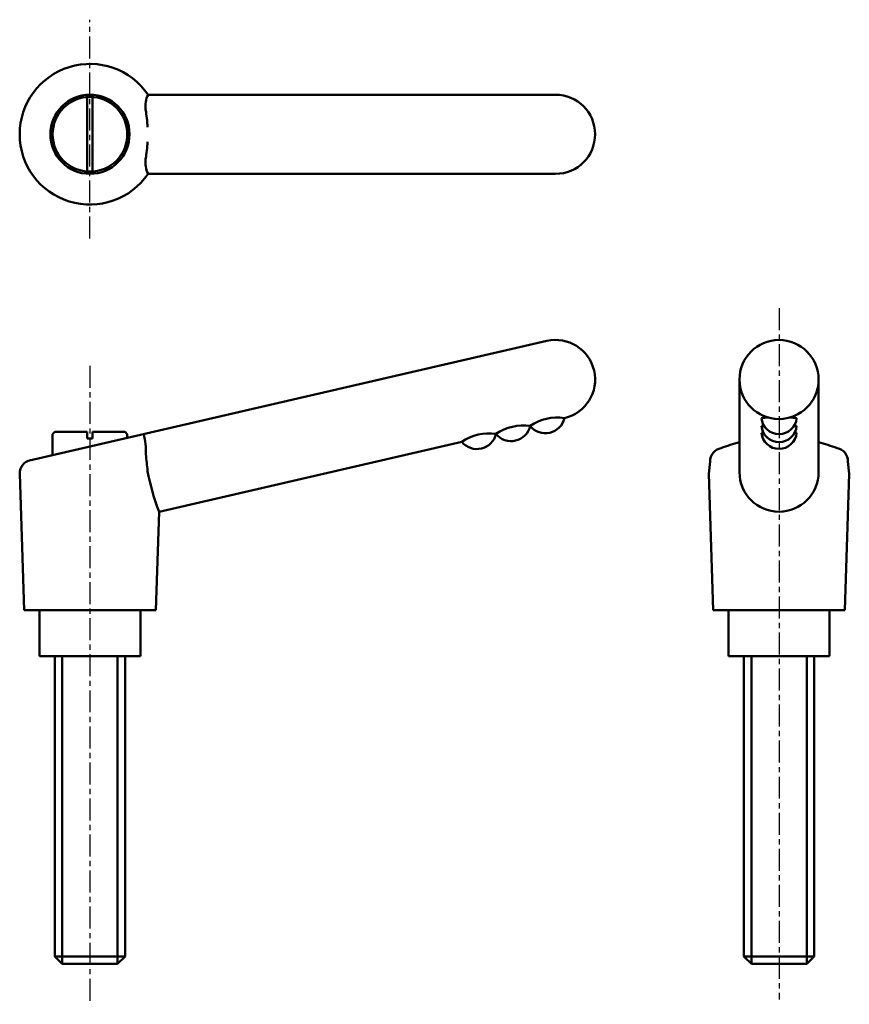
# Model space of a CAD drawing. Extents: x 4 to 192, y -33 to 191.
import ezdxf

# ---------------------------------------------------------------- set-up
doc = ezdxf.new("R2010")
doc.units = 0
doc.linetypes.add('ITTEN1', pattern=[8.2, 5, -1, 1.2, -1])
doc.layers.add('1', color=1, linetype='ITTEN1')
doc.layers.add('3', color=5, linetype='CONTINUOUS', lineweight=50)

msp = doc.modelspace()

# ---------------------------------------------------------------- linework, layer by layer
at = {"layer": '1'}
for p, q in [((19.57, 141.45), (19.57, 191.24)), ((176.44, 125.64), (176.44, -31.65)), ((19.57, 112.48), (19.57, -32.74))]:
    msp.add_line(p, q, dxfattribs=at)
at = {"layer": '3'}
for p, q in [((18.97, 156.7), (18.97, 173.66)), ((20.17, 156.7), (20.17, 173.66)), ((125.57, 174.18), (32.8, 174.18)), ((32.8, 156.18), (125.57, 156.18)), ((5.78, 90.97), (123.55, 118.15)), ((167.44, 109.39), (167.44, 88.31)), ((185.44, 109.39), (185.44, 88.31)), ((11.57, 97.45), (11.07, 96.95)), ((11.07, 96.95), (11.07, 92.19)), ((18.97, 97.45), (11.57, 97.45)), ((18.97, 97.45), (18.97, 95.95)), ((20.17, 97.45), (27.57, 97.45)), ((20.17, 97.45), (20.17, 95.95)), ((27.57, 97.45), (28.07, 96.95)), ((28.07, 96.95), (28.07, 96.11)), ((18.97, 95.95), (19.57, 95.95)), ((20.17, 95.95), (19.57, 95.95)), ((35.29, 79.31), (104.21, 95.22)), ((160.44, 87.97), (160.74, 90.72)), ((192.44, 87.97), (192.14, 90.72)), ((4.57, 56.95), (3.57, 87.97)), ((161.44, 56.95), (160.44, 87.97)), ((191.44, 56.95), (192.44, 87.97)), ((34.57, 56.95), (35.29, 79.31)), ((19.57, 56.95), (4.57, 56.95)), ((8.07, 56.95), (8.07, 46.45)), ((19.57, 56.95), (34.57, 56.95)), ((31.07, 46.45), (31.07, 56.95)), ((176.44, 56.95), (161.44, 56.95)), ((164.94, 56.95), (164.94, 46.45)), ((176.44, 56.95), (191.44, 56.95)), ((187.94, 46.45), (187.94, 56.95)), ((8.07, 46.45), (31.07, 46.45)), ((11.57, -21.85), (11.57, 46.45)), ((13.27, 46.45), (13.27, -23.55)), ((25.87, 46.45), (25.87, -23.55)), ((27.57, 46.45), (27.57, -21.85)), ((164.94, 46.45), (187.94, 46.45)), ((168.44, -21.85), (168.44, 46.45)), ((170.14, 46.45), (170.14, -23.55)), ((182.74, 46.45), (182.74, -23.55)), ((184.44, 46.45), (184.44, -21.85)), ((11.57, -21.85), (13.27, -23.55)), ((27.57, -21.85), (11.57, -21.85)), ((27.57, -21.85), (25.87, -23.55)), ((184.44, -21.85), (168.44, -21.85)), ((168.44, -21.85), (170.14, -23.55)), ((184.44, -21.85), (182.74, -23.55)), ((25.87, -23.55), (13.27, -23.55)), ((182.74, -23.55), (170.14, -23.55))]:
    msp.add_line(p, q, dxfattribs=at)
for centre, radius in [((19.57, 165.18), 9), ((19.57, 165.18), 8.5), ((176.44, 109.39), 9)]:
    msp.add_circle(centre, radius, dxfattribs=at)
for centre, radius, start, end in [((19.57, 165.18), 16, 34.2289, 325.7711), ((38.14, 171.58), 5.94, 154.002, 187.3757), ((125.57, 165.18), 9, 270, 90), ((-1.29, 165.18), 34.01, 2.7648, 9.5359), ((-1.29, 165.18), 34.01, 350.4641, 357.1199), ((38.14, 158.78), 5.94, 172.6243, 205.998), ((125.57, 109.39), 9, 283, 103), ((118.19, 88.02), 10.92, 81.5027, 124.4973), ((115.46, 99.82), 4.45, 218.9892, 347.0108), ((125.98, 89.82), 10.92, 81.5027, 124.4973), ((123.26, 101.62), 4.45, 218.9892, 347.0108), ((176.44, 71), 29.88, 95.0044, 97.6921), ((176.44, 100.97), 4.02, 185.0552, 354.9448), ((176.45, 69.21), 29.88, 96.6176, 97.6921), ((176.45, 99.18), 4.02, 185.0552, 354.9448), ((176.44, 71), 29.88, 82.3079, 84.9956), ((176.45, 69.21), 29.88, 82.3079, 83.4111), ((13.87, 92.7), 18.44, 358.982, 13.4185), ((110.39, 86.22), 10.92, 81.5027, 124.4973), ((107.67, 98.02), 4.45, 218.9892, 347.0108), ((176.45, 67.66), 29.88, 96.8498, 97.6921), ((176.45, 97.62), 4.02, 185.0552, 354.9448), ((176.45, 67.66), 29.88, 82.3079, 83.1502), ((176.44, 59.38), 36.84, 104.139, 110.9971), ((176.44, 59.38), 36.84, 69.0029, 75.861), ((127.76, 99.82), 95.73, 184.4616, 186.7572), ((163.78, 90.8), 3.03, 100.1527, 181.4915), ((189.11, 90.8), 3.03, 358.5085, 79.8473), ((6.6, 88.05), 3.03, 100.1527, 181.4915), ((86.06, 98.6), 54.31, 190.6642, 200.8107), ((176.44, 88.31), 9, 180, 0)]:
    msp.add_arc(centre, radius, start, end, dxfattribs=at)

doc.saveas('drawing.dxf')
